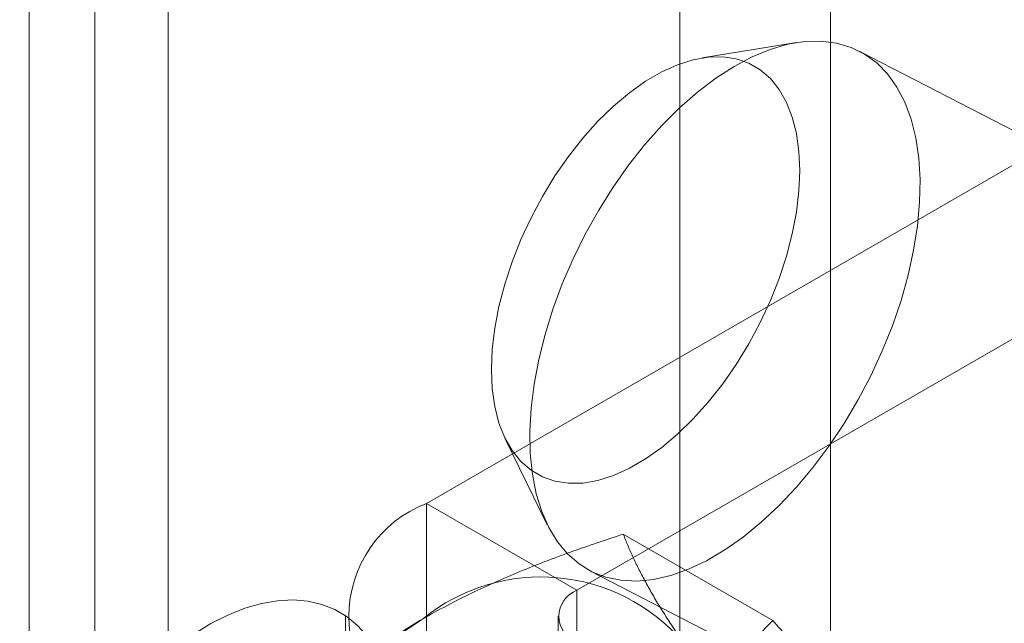
# Model space of a CAD drawing. Units: millimetres. Extents: x 63 to 8960, y 73 to 3057.
# Drawn here: x 2625 to 2630, y 331 to 334 of the extents above; entities that cross this region are included whole.
import ezdxf

# ---------------------------------------------------------------- set-up
doc = ezdxf.new("R2010")
doc.units = ezdxf.units.MM
doc.header["$LTSCALE"] = 2
doc.linetypes.add('SLD-Solid', pattern=[0])

msp = doc.modelspace()

# ---------------------------------------------------------------- linework, layer by layer
at = {"color": 0, "linetype": 'SLD-Solid', "lineweight": 18}
for p, q in [((2624.7846, 740.9058), (2624.7846, 285.2761)), ((2625.1537, 284.7617), (2625.1537, 740.3915)), ((2624.7846, 739.8772), (2624.7846, 284.2474)), ((2625.5677, 276.7403), (2625.5677, 738.2002)), ((2629.3013, 270.2736), (2629.3013, 736.0449)), ((2628.4527, 269.7838), (2628.4527, 735.555)), ((2629.1088, 334.0728), (2628.5771, 333.986)), ((2632.2579, 332.5818), (2629.4631, 334.0252)), ((2630.9693, 333.7525), (2627.0236, 331.4747)), ((2627.8721, 330.9849), (2631.8178, 333.2626)), ((2627.4679, 331.8383), (2627.7049, 331.3544)), ((2627.8721, 330.9849), (2627.0236, 331.4747)), ((2627.0236, 331.4747), (2627.0236, 304.0389)), ((2628.9755, 330.8144), (2628.1331, 331.3007)), ((2627.9488, 331.0931), (2630.7436, 329.6497)), ((2627.8721, 303.5491), (2627.8721, 330.9849)), ((2626.5667, 330.8379), (2626.5667, 303.4021)), ((2627.7667, 330.8379), (2627.7667, 303.4021))]:
    msp.add_line(p, q, dxfattribs=at)
at = {"color": 0, "linetype": 'SLD-Solid', "lineweight": 18, "flags": 128}
for points in [[(2628.706, 331.2119), (2628.809, 331.2843), (2628.9111, 331.3679), (2629.0114, 331.4619), (2629.109, 331.5656), (2629.2031, 331.6781), (2629.2928, 331.7983), (2629.3774, 331.9251), (2629.456, 332.0576), (2629.5281, 332.1944), (2629.5929, 332.3345), (2629.65, 332.4765), (2629.6987, 332.6193), (2629.7388, 332.7615), (2629.7697, 332.902), (2629.7913, 333.0394), (2629.8034, 333.1726), (2629.8058, 333.3004), (2629.7985, 333.4218), (2629.7817, 333.5355), (2629.7554, 333.6406), (2629.7199, 333.7363), (2629.6754, 333.8216), (2629.6225, 333.8958), (2629.5615, 333.9583), (2629.4929, 334.0084), (2629.4175, 334.0459), (2629.3358, 334.0702), (2629.2486, 334.0813), (2629.1566, 334.079), (2629.0606, 334.0634), (2628.9615, 334.0345), (2628.8602, 333.9927), (2628.7575, 333.9382), (2628.6544, 333.8717), (2628.5517, 333.7936), (2628.4504, 333.7047), (2628.3513, 333.6057), (2628.2554, 333.4975), (2628.1634, 333.381), (2628.0761, 333.2574), (2627.9944, 333.1276), (2627.919, 332.9928), (2627.8504, 332.8542), (2627.7894, 332.713), (2627.7365, 332.5704), (2627.692, 332.4278), (2627.6565, 332.2863), (2627.6302, 332.1472), (2627.6134, 332.0117), (2627.6061, 331.881), (2627.6085, 331.7563), (2627.6206, 331.6387), (2627.6422, 331.5291), (2627.6731, 331.4286), (2627.7132, 331.338), (2627.7619, 331.2582), (2627.819, 331.1898), (2627.8838, 331.1334), (2627.9559, 331.0896), (2628.0345, 331.0586), (2628.1191, 331.0409), (2628.2088, 331.0365), (2628.3029, 331.0455), (2628.4005, 331.0677), (2628.5008, 331.1031), (2628.6029, 331.1513), (2628.706, 331.2119)], [(2628.2588, 331.7257), (2628.1679, 331.6729), (2628.0781, 331.6323), (2627.9902, 331.6044), (2627.9053, 331.5896), (2627.8242, 331.5878), (2627.7479, 331.5993), (2627.6772, 331.6238), (2627.6129, 331.6611), (2627.5556, 331.7107), (2627.5061, 331.7722), (2627.4648, 331.8448), (2627.4322, 331.9278), (2627.4086, 332.0202), (2627.3944, 332.121), (2627.3896, 332.2292), (2627.3944, 332.3436), (2627.4086, 332.4628), (2627.4322, 332.5856), (2627.4648, 332.7107), (2627.5061, 332.8366), (2627.5556, 332.962), (2627.6129, 333.0855), (2627.6772, 333.2058), (2627.7479, 333.3216), (2627.8242, 333.4315), (2627.9053, 333.5344), (2627.9902, 333.6291), (2628.0781, 333.7147), (2628.1679, 333.7901), (2628.2588, 333.8545), (2628.3496, 333.9073), (2628.4395, 333.9479), (2628.5274, 333.9757), (2628.6123, 333.9906), (2628.6934, 333.9924), (2628.7697, 333.9809), (2628.8404, 333.9564), (2628.9047, 333.9191), (2628.962, 333.8695), (2629.0115, 333.808), (2629.0528, 333.7354), (2629.0854, 333.6524), (2629.109, 333.56), (2629.1232, 333.4591), (2629.128, 333.351), (2629.1232, 333.2366), (2629.109, 333.1174), (2629.0854, 332.9946), (2629.0528, 332.8695), (2629.0115, 332.7436), (2628.962, 332.6182), (2628.9047, 332.4946), (2628.8404, 332.3744), (2628.7697, 332.2586), (2628.6934, 332.1487), (2628.6123, 332.0458), (2628.5274, 331.9511), (2628.4395, 331.8655), (2628.3496, 331.7901), (2628.2588, 331.7257)], [(2626.1932, 328.6663), (2626.1025, 328.5761), (2626.0092, 328.4942), (2625.9141, 328.4211), (2625.818, 328.3575), (2625.7216, 328.3038), (2625.6258, 328.2606), (2625.5313, 328.2282), (2625.439, 328.2068), (2625.3495, 328.1967), (2625.2637, 328.1979), (2625.1823, 328.2105), (2625.1058, 328.2342), (2625.0351, 328.2689), (2624.9705, 328.3144), (2624.9128, 328.3702), (2624.8623, 328.4359), (2624.8195, 328.5109), (2624.7847, 328.5947), (2624.7583, 328.6864), (2624.7404, 328.7855), (2624.7311, 328.891), (2624.7307, 329.002), (2624.739, 329.1177), (2624.756, 329.2371), (2624.7816, 329.3592), (2624.8155, 329.483), (2624.8574, 329.6074), (2624.9071, 329.7315), (2624.9641, 329.8542), (2625.028, 329.9745), (2625.0981, 330.0913), (2625.174, 330.2038), (2625.2549, 330.311), (2625.3403, 330.412), (2625.4294, 330.5059), (2625.5215, 330.592), (2625.6158, 330.6696), (2625.7115, 330.7381), (2625.8079, 330.7968), (2625.9041, 330.8452), (2625.9993, 330.8831), (2626.0928, 330.91), (2626.1838, 330.9258), (2626.2715, 330.9302), (2626.3552, 330.9233), (2626.4343, 330.9052), (2626.5079, 330.8759), (2626.5757, 330.8358), (2626.6369, 330.7851), (2626.691, 330.7243), (2626.7377, 330.6539), (2626.7765, 330.5744), (2626.8072, 330.4865), (2626.8294, 330.391), (2626.843, 330.2886), (2626.8478, 330.1803), (2626.8439, 330.0668), (2626.8312, 329.9491), (2626.8099, 329.8282), (2626.7802, 329.7052), (2626.7422, 329.5809), (2626.6963, 329.4565), (2626.6429, 329.333), (2626.5824, 329.2114), (2626.5154, 329.0927), (2626.4423, 328.9779), (2626.3638, 328.868), (2626.2805, 328.7638), (2626.1932, 328.6663)]]:
    msp.add_lwpolyline(points, dxfattribs=at)
at = {"color": 0, "linetype": 'SLD-Solid', "lineweight": 18}
for centre, radius, start, end in [((2627.2686, 330.8379), 0.6823, 111.0452, 248.9548), ((2627.6692, 330.0033), 1.0567, 40.6092, 129.1717), ((2627.9279, 330.8379), 0.1572, 110.7834, 249.2166), ((2628.9858, 327.7228), 3.6804, 122.6221, 159.7888)]:
    msp.add_arc(centre, radius, start, end, dxfattribs=at)
for points, knots in [([(2627.0017, 330.8226), (2627.0468, 330.8479), (2627.1369, 330.8986), (2627.275, 330.9678), (2627.4128, 331.0317), (2627.5499, 331.0905), (2627.6908, 331.1468), (2627.8353, 331.2004), (2627.9828, 331.252), (2628.083, 331.2844), (2628.1331, 331.3007)], [0, 0, 0, 0, 0.134059, 0.268388, 0.389704, 0.511066, 0.632394, 0.754915, 0.877467, 1, 1, 1, 1]), ([(2628.4714, 330.6911), (2628.46, 330.7076), (2628.4298, 330.7509), (2628.3846, 330.819), (2628.3367, 330.8949), (2628.2932, 330.9682), (2628.2538, 331.0392), (2628.2182, 331.1079), (2628.1863, 331.1745), (2628.1577, 331.2389), (2628.1413, 331.2801), (2628.1331, 331.3007)], [0, 0, 0, 0, 0.070004, 0.184894, 0.299785, 0.415301, 0.530821, 0.647921, 0.765024, 0.882511, 1, 1, 1, 1]), ([(2626.1735, 330.1694), (2626.203, 330.1998), (2626.2621, 330.2605), (2626.3547, 330.3484), (2626.4503, 330.4336), (2626.5493, 330.5156), (2626.6536, 330.5959), (2626.7638, 330.6741), (2626.8794, 330.7501), (2626.961, 330.7984), (2627.0017, 330.8226)], [0, 0, 0, 0, 0.128537, 0.257172, 0.380213, 0.503284, 0.626313, 0.750861, 0.875459, 1, 1, 1, 1]), ([(2628.1473, 330.1613), (2628.1911, 330.1873), (2628.279, 330.2393), (2628.3988, 330.319), (2628.5096, 330.3986), (2628.6114, 330.4777), (2628.7088, 330.559), (2628.8019, 330.6424), (2628.8911, 330.7276), (2628.9474, 330.7855), (2628.9755, 330.8144)], [0, 0, 0, 0, 0.134059, 0.268388, 0.389704, 0.511066, 0.632394, 0.754915, 0.877467, 1, 1, 1, 1]), ([(2629.6169, 330.0299), (2629.6052, 330.0465), (2629.5741, 330.0903), (2629.52, 330.1636), (2629.4537, 330.2501), (2629.3832, 330.339), (2629.3086, 330.4303), (2629.2302, 330.5237), (2629.1482, 330.6192), (2629.0634, 330.7161), (2629.0048, 330.7816), (2628.9755, 330.8144)], [0, 0, 0, 0, 0.070004, 0.184894, 0.299785, 0.415301, 0.530821, 0.647921, 0.765024, 0.882511, 1, 1, 1, 1])]:
    msp.add_open_spline(points, degree=3, knots=knots, dxfattribs=at)

doc.saveas('drawing.dxf')
